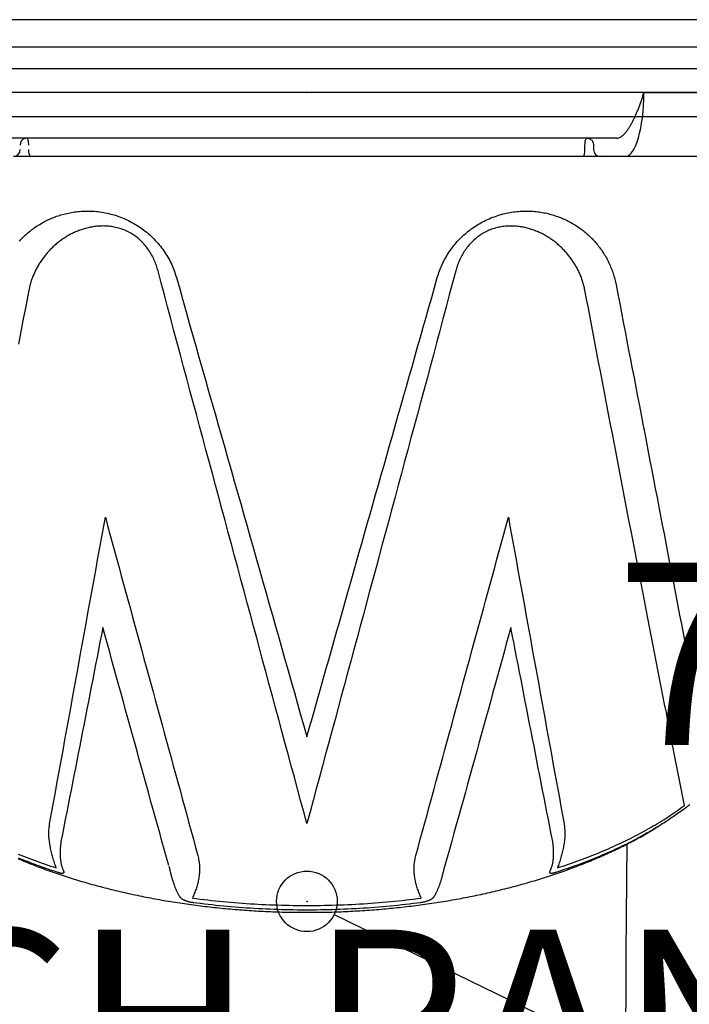
# Model space of a CAD drawing. Extents: x 4619 to 5298, y -5185 to -4602.
# Drawn here: x 4940 to 4959, y -4894 to -4867 of the extents above; entities that cross this region are included whole.
import ezdxf
from ezdxf.enums import TextEntityAlignment as Align

# ---------------------------------------------------------------- set-up
doc = ezdxf.new("R2010")
doc.units = 0
doc.header["$MEASUREMENT"] = 0
doc.linetypes.add('CENTER', pattern=[0.6, 0.375, -0.075, 0.075, -0.075])
doc.layers.get('0').update_dxf_attribs({"color": 5, "linetype": 'CONTINUOUS'})
for name, color, linetype in [('FT', 1, 'CONTINUOUS'), ('NODE', 7, 'CONTINUOUS'), ('NODE-SLD-LEG', 102, 'CONTINUOUS'), ('PHASE-1', 6, 'CONTINUOUS'), ('TXT', 7, 'CENTER')]:
    doc.layers.add(name, color=color, linetype=linetype)
doc.styles.add('SIMPLEX', font='simplex.shx')

# ---------------------------------------------------------------- blocks, each defined once
blk = doc.blocks.new('28502900')
blk.add_line((40.25, -21), (1.75, -21))
at = {"layer": 'NODE'}
blk.add_point((21, -21), dxfattribs=at)
at = {"layer": 'TXT', "style": 'SIMPLEX', "flags": 8}
blk.add_attdef('HT', text='', height=5, dxfattribs=at).set_placement((22.396, 7.712), align=Align.MIDDLE)
blk = doc.blocks.new('286700PZ')
for points in [[(1.223, 8.589), (1.216, 8.598), (1.21, 8.608), (1.203, 8.618), (1.195, 8.628), (1.188, 8.638), (1.18, 8.648), (1.172, 8.658), (1.163, 8.668), (1.153, 8.678), (1.143, 8.689), (1.133, 8.699), (1.121, 8.709), (1.109, 8.72), (1.097, 8.73), (1.084, 8.741), (1.071, 8.751), (1.057, 8.762), (1.043, 8.772), (1.029, 8.783), (1.014, 8.793), (0.998, 8.804), (0.982, 8.814), (0.966, 8.825), (0.949, 8.836), (0.932, 8.846), (0.915, 8.857), (0.897, 8.867), (0.879, 8.878), (0.86, 8.888), (0.841, 8.899), (0.821, 8.909), (0.802, 8.92), (0.782, 8.93), (0.761, 8.94), (0.74, 8.951), (0.719, 8.961), (0.698, 8.971), (0.676, 8.982), (0.654, 8.992), (0.631, 9.002), (0.608, 9.012), (0.585, 9.022), (0.562, 9.032), (0.539, 9.042), (0.515, 9.052), (0.491, 9.062), (0.466, 9.071), (0.442, 9.081), (0.417, 9.09), (0.392, 9.1), (0.367, 9.109), (0.342, 9.119), (0.316, 9.128), (0.291, 9.137), (0.265, 9.146), (0.239, 9.155), (0.213, 9.164), (0.186, 9.173), (0.16, 9.182), (0.134, 9.19), (0.107, 9.199), (0.08, 9.207), (0.054, 9.216), (0.027, 9.224), (0, 9.232), (0, 11.992)], [(-1.25, 17.5), (-1.25, -17.5)], [(1.75, 11.484), (1.75, 8.724), (1.75, 8.032), (1.75, 7.56), (1.75, 4.582), (1.75, -4.582), (1.75, -7.56), (1.75, -8.032)], [(5.27, 8.471), (5.526, 8.521), (5.782, 8.57), (6.038, 8.619), (6.294, 8.668), (6.55, 8.717), (6.805, 8.766), (7.06, 8.815), (7.315, 8.864), (7.569, 8.913), (7.823, 8.962), (8.077, 9.011), (8.331, 9.06), (8.584, 9.108), (8.837, 9.157), (9.09, 9.205), (9.343, 9.254), (9.595, 9.302), (9.847, 9.351), (10.099, 9.399), (10.35, 9.447), (10.601, 9.496), (10.852, 9.544), (11.102, 9.592), (11.353, 9.64), (11.602, 9.688), (11.852, 9.736), (12.101, 9.784), (12.35, 9.831), (12.599, 9.879), (12.847, 9.927), (13.094, 9.974), (13.342, 10.022), (13.589, 10.069), (13.836, 10.116), (14.082, 10.163), (14.328, 10.211), (14.573, 10.258), (14.818, 10.305), (15.063, 10.351), (15.307, 10.398), (15.551, 10.445), (15.795, 10.492)], [(19.526, 10.481), (19.531, 10.475), (19.536, 10.469), (19.541, 10.462), (19.546, 10.456), (19.551, 10.45), (19.556, 10.443), (19.561, 10.437), (19.566, 10.43)], [(20.046, 7.047), (20.078, 7.051), (20.111, 7.054), (20.143, 7.058), (20.175, 7.061), (20.208, 7.064), (20.241, 7.066), (20.274, 7.067), (20.308, 7.068), (20.342, 7.067), (20.376, 7.066), (20.41, 7.064), (20.445, 7.062), (20.479, 7.058), (20.514, 7.054), (20.549, 7.05), (20.584, 7.045), (20.62, 7.039), (20.655, 7.033), (20.69, 7.027), (20.725, 7.02), (20.761, 7.012), (20.796, 7.004), (20.832, 6.996), (20.867, 6.987), (20.903, 6.977), (20.938, 6.968), (20.974, 6.957), (21.009, 6.947), (21.044, 6.936), (21.08, 6.925), (21.115, 6.913), (21.15, 6.901), (21.186, 6.889), (21.221, 6.877), (21.256, 6.865), (21.231, 6.942), (21.205, 7.018), (21.179, 7.095), (21.153, 7.171), (21.126, 7.246), (21.1, 7.322), (21.073, 7.397), (21.046, 7.472), (21.019, 7.546), (20.991, 7.619), (20.963, 7.692), (20.934, 7.765), (20.906, 7.837), (20.877, 7.908), (20.848, 7.979), (20.819, 8.05), (20.789, 8.12), (20.759, 8.19), (20.729, 8.259), (20.699, 8.328), (20.668, 8.396), (20.637, 8.464), (20.606, 8.532), (20.575, 8.599), (20.543, 8.665), (20.511, 8.731), (20.479, 8.797), (20.446, 8.862), (20.413, 8.927), (20.38, 8.991), (20.347, 9.055), (20.314, 9.118), (20.28, 9.181), (20.246, 9.243), (20.211, 9.305), (20.176, 9.367), (20.141, 9.428), (20.106, 9.489), (20.071, 9.549), (20.035, 9.609), (19.999, 9.668), (19.962, 9.727), (19.926, 9.785), (19.889, 9.843), (19.852, 9.901), (19.814, 9.958), (19.776, 10.015), (19.738, 10.071), (19.699, 10.127), (19.66, 10.182), (19.621, 10.237), (19.582, 10.292), (19.543, 10.346), (19.313, 10.301), (19.083, 10.256), (18.853, 10.21), (18.623, 10.165), (18.393, 10.12), (18.162, 10.074), (17.93, 10.029), (17.698, 9.983), (17.466, 9.938), (17.233, 9.892), (16.999, 9.847), (16.765, 9.801), (16.531, 9.755), (16.296, 9.709), (16.061, 9.664), (15.825, 9.618), (15.589, 9.572), (15.353, 9.526), (15.117, 9.48), (14.88, 9.434), (14.642, 9.388), (14.405, 9.342), (14.167, 9.296), (13.929, 9.25), (13.69, 9.204), (13.451, 9.158), (13.212, 9.111), (12.972, 9.065), (12.732, 9.019), (12.492, 8.973), (12.252, 8.926), (12.011, 8.88), (11.77, 8.833), (11.529, 8.787), (11.287, 8.74), (11.046, 8.694), (10.803, 8.647), (10.561, 8.601), (10.319, 8.554), (10.076, 8.508), (9.833, 8.461), (9.589, 8.414), (9.346, 8.368), (9.102, 8.321), (8.858, 8.274), (8.614, 8.227), (8.369, 8.18), (8.125, 8.134), (7.88, 8.087), (7.635, 8.04), (7.389, 7.993), (7.144, 7.946), (6.898, 7.899), (6.651, 7.852), (6.405, 7.805), (6.158, 7.758), (5.911, 7.711), (5.664, 7.663), (5.417, 7.616)], [(19.67, 10.292), (19.666, 10.296), (19.663, 10.3), (19.66, 10.305), (19.657, 10.309), (19.654, 10.313), (19.65, 10.318), (19.647, 10.323), (19.643, 10.328), (19.64, 10.332), (19.636, 10.337), (19.632, 10.342), (19.629, 10.348), (19.625, 10.353), (19.621, 10.358), (19.617, 10.363), (19.613, 10.368), (19.609, 10.374), (19.605, 10.379), (19.601, 10.384), (19.597, 10.39), (19.593, 10.395), (19.589, 10.401), (19.585, 10.406), (19.58, 10.412), (19.576, 10.417), (19.572, 10.423), (19.567, 10.429), (19.563, 10.434), (19.559, 10.44)], [(19.672, 10.288), (19.698, 10.252), (19.724, 10.216), (19.75, 10.18), (19.776, 10.144), (19.801, 10.108), (19.827, 10.072), (19.852, 10.036), (19.878, 9.999), (19.903, 9.962), (19.928, 9.925), (19.953, 9.888), (19.977, 9.851), (20.002, 9.813), (20.026, 9.775), (20.05, 9.737), (20.074, 9.699), (20.098, 9.661), (20.122, 9.623), (20.146, 9.584), (20.17, 9.545), (20.193, 9.506), (20.217, 9.467), (20.24, 9.428), (20.263, 9.388), (20.286, 9.348), (20.308, 9.308), (20.331, 9.267), (20.353, 9.227), (20.375, 9.186), (20.408, 9.126), (20.442, 9.066), (20.474, 9.005), (20.507, 8.944), (20.539, 8.882), (20.571, 8.82), (20.602, 8.757), (20.633, 8.694), (20.664, 8.63), (20.695, 8.566), (20.725, 8.501), (20.755, 8.436), (20.785, 8.371), (20.814, 8.305), (20.844, 8.239), (20.873, 8.172), (20.902, 8.105), (20.93, 8.037), (20.959, 7.969), (20.987, 7.901), (21.015, 7.832), (21.042, 7.763), (21.07, 7.694), (21.097, 7.623), (21.124, 7.553), (21.15, 7.482), (21.177, 7.41), (21.203, 7.338), (21.228, 7.265), (21.254, 7.192), (21.279, 7.119), (21.304, 7.046), (21.329, 6.972), (21.354, 6.898), (21.379, 6.824), (21.382, 6.812), (21.386, 6.799), (21.39, 6.787), (21.393, 6.775), (21.396, 6.764), (21.399, 6.753), (21.401, 6.742), (21.403, 6.732), (21.405, 6.722), (21.406, 6.713), (21.407, 6.705), (21.407, 6.698), (21.407, 6.691), (21.407, 6.684), (21.406, 6.679), (21.404, 6.674), (21.403, 6.669), (21.401, 6.665), (21.398, 6.662), (21.395, 6.66), (21.392, 6.658), (21.388, 6.656), (21.384, 6.655), (21.38, 6.655), (21.376, 6.655), (21.371, 6.655), (21.365, 6.656), (21.36, 6.657), (21.354, 6.659), (21.348, 6.661), (21.342, 6.664), (21.335, 6.666), (21.328, 6.669), (21.322, 6.672), (21.315, 6.675), (21.303, 6.68), (21.291, 6.685), (21.279, 6.69), (21.266, 6.695), (21.254, 6.7), (21.241, 6.705), (21.229, 6.709), (21.215, 6.713), (21.202, 6.717), (21.188, 6.721), (21.174, 6.725), (21.16, 6.728), (21.146, 6.731), (21.131, 6.734), (21.117, 6.737), (21.102, 6.74), (21.086, 6.743), (21.071, 6.745), (21.055, 6.747), (21.04, 6.749), (21.024, 6.751), (21.007, 6.753), (20.991, 6.754), (20.974, 6.756), (20.958, 6.757), (20.941, 6.758), (20.923, 6.759), (20.906, 6.759), (20.889, 6.76), (20.871, 6.76), (20.853, 6.76), (20.835, 6.76), (20.817, 6.76), (20.798, 6.759), (20.78, 6.759), (20.761, 6.758), (20.742, 6.757), (20.723, 6.756), (20.704, 6.755), (20.685, 6.753), (20.665, 6.751), (20.645, 6.749), (20.626, 6.747), (20.606, 6.745), (20.586, 6.743), (20.566, 6.74), (20.546, 6.738)], [(21.005, -7.908), (21.027, -7.856), (21.048, -7.804), (21.07, -7.752), (21.091, -7.7), (21.112, -7.648), (21.133, -7.596), (21.154, -7.543), (21.175, -7.49), (21.195, -7.437), (21.216, -7.384), (21.236, -7.331), (21.256, -7.277), (21.276, -7.224), (21.296, -7.17), (21.315, -7.116), (21.335, -7.062), (21.354, -7.007), (21.373, -6.953), (21.392, -6.898), (21.411, -6.843), (21.43, -6.788), (21.448, -6.733), (21.467, -6.677), (21.485, -6.622), (21.503, -6.566), (21.521, -6.51), (21.538, -6.454), (21.556, -6.398), (21.573, -6.342), (21.591, -6.285), (21.608, -6.229), (21.625, -6.172), (21.641, -6.115), (21.658, -6.058), (21.674, -6.001), (21.691, -5.943), (21.707, -5.886), (21.723, -5.828), (21.739, -5.77), (21.754, -5.712), (21.77, -5.654), (21.785, -5.596), (21.8, -5.537), (21.815, -5.479), (21.83, -5.42), (21.844, -5.362), (21.859, -5.303), (21.873, -5.244), (21.887, -5.184), (21.901, -5.125), (21.915, -5.066), (21.929, -5.006), (21.942, -4.946), (21.956, -4.887), (21.969, -4.827), (21.982, -4.767), (21.995, -4.706), (22.008, -4.646), (22.02, -4.586), (22.032, -4.525), (22.045, -4.465), (22.057, -4.404), (22.068, -4.343), (22.08, -4.282), (22.092, -4.221), (22.103, -4.16), (22.114, -4.099), (22.125, -4.037), (22.136, -3.976), (22.147, -3.914), (22.157, -3.852), (22.168, -3.791), (22.178, -3.729), (22.188, -3.667), (22.198, -3.605), (22.207, -3.543), (22.217, -3.48), (22.226, -3.418), (22.235, -3.356), (22.244, -3.293), (22.253, -3.23), (22.262, -3.168), (22.27, -3.105), (22.278, -3.042), (22.287, -2.979), (22.294, -2.916), (22.302, -2.853), (22.31, -2.79), (22.317, -2.727), (22.325, -2.664), (22.332, -2.6), (22.339, -2.537), (22.345, -2.474), (22.352, -2.41), (22.358, -2.346), (22.365, -2.283), (22.371, -2.219), (22.377, -2.155), (22.382, -2.091), (22.388, -2.028), (22.393, -1.964), (22.399, -1.9), (22.404, -1.836), (22.408, -1.772), (22.413, -1.708), (22.418, -1.643), (22.422, -1.579), (22.426, -1.515), (22.43, -1.451), (22.434, -1.386), (22.438, -1.322), (22.441, -1.258), (22.444, -1.193), (22.448, -1.129), (22.451, -1.064), (22.453, -1), (22.456, -0.935), (22.458, -0.871), (22.461, -0.806), (22.463, -0.742), (22.465, -0.677), (22.466, -0.612), (22.468, -0.548), (22.469, -0.483), (22.471, -0.418), (22.472, -0.354), (22.472, -0.289), (22.473, -0.224), (22.474, -0.16), (22.474, -0.095), (22.474, -0.03), (22.474, 0.035), (22.474, 0.099), (22.474, 0.164), (22.473, 0.229), (22.472, 0.293), (22.472, 0.358), (22.47, 0.423), (22.469, 0.487), (22.468, 0.552), (22.466, 0.617), (22.465, 0.681), (22.463, 0.746), (22.46, 0.811), (22.458, 0.875), (22.456, 0.94), (22.453, 1.004), (22.45, 1.069), (22.447, 1.133), (22.444, 1.198), (22.441, 1.262), (22.437, 1.326), (22.434, 1.391), (22.43, 1.455), (22.426, 1.519), (22.422, 1.584), (22.417, 1.648), (22.413, 1.712), (22.408, 1.776), (22.403, 1.84), (22.398, 1.904), (22.393, 1.968), (22.388, 2.032), (22.382, 2.096), (22.376, 2.16), (22.37, 2.223), (22.364, 2.287), (22.358, 2.351), (22.352, 2.414), (22.345, 2.478), (22.338, 2.541), (22.331, 2.605), (22.324, 2.668), (22.317, 2.731), (22.309, 2.795), (22.302, 2.858), (22.294, 2.921), (22.286, 2.984), (22.278, 3.047), (22.269, 3.109), (22.261, 3.172), (22.252, 3.235), (22.244, 3.297), (22.235, 3.36), (22.225, 3.422), (22.216, 3.485), (22.207, 3.547), (22.197, 3.609), (22.187, 3.671), (22.177, 3.733), (22.167, 3.795), (22.156, 3.857), (22.146, 3.918), (22.135, 3.98), (22.124, 4.041), (22.113, 4.103), (22.102, 4.164), (22.091, 4.225), (22.079, 4.286), (22.068, 4.347), (22.056, 4.408), (22.044, 4.469), (22.032, 4.529), (22.019, 4.59), (22.007, 4.65), (21.994, 4.711), (21.981, 4.771), (21.968, 4.831), (21.955, 4.891), (21.942, 4.951), (21.928, 5.01), (21.914, 5.07), (21.9, 5.129), (21.886, 5.189), (21.872, 5.248), (21.858, 5.307), (21.843, 5.366), (21.829, 5.424), (21.814, 5.483), (21.799, 5.542), (21.784, 5.6), (21.769, 5.658), (21.753, 5.716), (21.737, 5.774), (21.722, 5.832), (21.706, 5.89), (21.69, 5.947), (21.673, 6.005), (21.657, 6.062), (21.64, 6.119), (21.623, 6.176), (21.607, 6.233), (21.589, 6.289), (21.572, 6.346), (21.555, 6.402), (21.537, 6.458), (21.52, 6.514), (21.502, 6.57), (21.484, 6.626), (21.465, 6.681), (21.447, 6.737), (21.429, 6.792), (21.41, 6.847), (21.391, 6.902), (21.372, 6.956), (21.353, 7.011), (21.334, 7.065), (21.314, 7.119), (21.294, 7.173), (21.275, 7.227), (21.255, 7.281), (21.235, 7.335), (21.214, 7.388), (21.194, 7.441), (21.174, 7.494), (21.153, 7.547), (21.132, 7.599), (21.111, 7.652), (21.09, 7.704), (21.068, 7.756), (21.047, 7.808), (21.025, 7.86), (21.003, 7.911), (20.982, 7.963), (20.959, 8.014), (20.937, 8.065), (20.915, 8.115), (20.892, 8.166), (20.869, 8.216), (20.847, 8.266), (20.824, 8.316), (20.8, 8.366), (20.777, 8.416), (20.754, 8.465), (20.73, 8.514), (20.706, 8.563), (20.682, 8.612), (20.658, 8.661), (20.634, 8.709), (20.609, 8.757), (20.585, 8.805), (20.56, 8.853), (20.535, 8.901), (20.51, 8.948), (20.485, 8.995), (20.46, 9.042), (20.434, 9.089), (20.409, 9.135), (20.383, 9.182), (20.357, 9.228), (20.331, 9.274), (20.305, 9.319), (20.278, 9.365), (20.252, 9.41), (20.225, 9.455), (20.198, 9.5), (20.171, 9.544), (20.143, 9.588), (20.116, 9.632)], [(1.25, 8.492), (1.25, -8.492)], [(5.069, 3.573), (5.024, 3.588), (4.979, 3.602), (4.933, 3.618), (4.888, 3.633), (4.843, 3.65), (4.799, 3.668), (4.754, 3.687), (4.71, 3.706), (4.666, 3.728), (4.622, 3.75), (4.579, 3.772), (4.535, 3.796), (4.492, 3.821), (4.45, 3.847), (4.408, 3.873), (4.366, 3.901), (4.324, 3.929), (4.283, 3.959), (4.243, 3.989), (4.203, 4.02), (4.163, 4.052), (4.124, 4.085), (4.086, 4.119), (4.048, 4.154), (4.011, 4.19), (3.974, 4.226), (3.938, 4.264), (3.903, 4.302), (3.869, 4.341), (3.835, 4.38), (3.802, 4.421), (3.77, 4.462), (3.739, 4.503), (3.709, 4.546), (3.68, 4.589), (3.651, 4.632), (3.624, 4.676), (3.597, 4.721), (3.571, 4.766), (3.546, 4.811), (3.523, 4.857), (3.5, 4.903), (3.478, 4.949), (3.457, 4.996), (3.437, 5.043), (3.419, 5.09), (3.401, 5.137), (3.384, 5.184), (3.369, 5.232), (3.354, 5.279), (3.34, 5.327), (3.327, 5.374), (3.316, 5.421), (3.305, 5.469), (3.295, 5.516), (3.286, 5.563), (3.278, 5.61), (3.271, 5.656), (3.265, 5.703), (3.26, 5.749), (3.256, 5.795), (3.252, 5.841), (3.249, 5.887), (3.248, 5.932), (3.247, 5.977), (3.246, 6.022), (3.247, 6.066), (3.248, 6.11), (3.25, 6.154), (3.253, 6.197), (3.257, 6.24), (3.261, 6.283), (3.266, 6.325), (3.271, 6.367), (3.278, 6.409), (3.285, 6.45), (3.292, 6.491), (3.3, 6.531), (3.309, 6.571), (3.318, 6.611), (3.328, 6.65), (3.339, 6.689), (3.35, 6.728), (3.362, 6.766), (3.374, 6.804), (3.386, 6.841), (3.4, 6.878), (3.413, 6.915), (3.428, 6.951), (3.442, 6.987), (3.458, 7.022), (3.473, 7.057), (3.489, 7.092), (3.506, 7.126), (3.523, 7.16), (3.541, 7.194), (3.559, 7.227), (3.577, 7.26), (3.596, 7.292), (3.615, 7.324), (3.635, 7.356), (3.655, 7.387), (3.675, 7.418), (3.696, 7.448), (3.718, 7.478), (3.739, 7.508), (3.762, 7.537), (3.784, 7.566), (3.807, 7.595), (3.83, 7.623), (3.854, 7.651), (3.878, 7.679), (3.902, 7.706), (3.927, 7.733), (3.952, 7.759), (3.978, 7.785), (4.004, 7.811), (4.03, 7.836), (4.057, 7.861), (4.084, 7.885), (4.112, 7.909), (4.139, 7.933), (4.168, 7.956), (4.196, 7.979), (4.225, 8.001), (4.254, 8.024), (4.284, 8.045), (4.314, 8.067), (4.344, 8.088), (4.375, 8.108), (4.406, 8.128), (4.438, 8.148), (4.47, 8.167), (4.502, 8.186), (4.535, 8.204), (4.568, 8.222), (4.601, 8.24), (4.635, 8.257), (4.669, 8.274), (4.704, 8.29), (4.738, 8.306), (4.774, 8.321), (4.809, 8.336), (4.845, 8.35), (4.882, 8.364), (4.919, 8.377), (4.956, 8.39), (4.994, 8.402), (5.033, 8.413), (5.072, 8.424), (5.111, 8.434), (5.151, 8.443), (5.19, 8.453), (5.23, 8.462), (5.27, 8.471)], [(5.417, 7.616), (5.386, 7.609), (5.355, 7.602), (5.323, 7.594), (5.292, 7.587), (5.261, 7.579), (5.23, 7.571), (5.2, 7.562), (5.17, 7.553), (5.14, 7.544), (5.111, 7.534), (5.082, 7.523), (5.053, 7.512), (5.024, 7.501), (4.996, 7.489), (4.968, 7.477), (4.94, 7.464), (4.913, 7.452), (4.886, 7.438), (4.859, 7.425), (4.832, 7.411), (4.806, 7.397), (4.78, 7.383), (4.754, 7.368), (4.728, 7.353), (4.703, 7.338), (4.678, 7.322), (4.653, 7.306), (4.628, 7.29), (4.604, 7.274), (4.58, 7.257), (4.556, 7.24), (4.532, 7.223), (4.509, 7.205), (4.486, 7.187), (4.463, 7.169), (4.44, 7.151), (4.418, 7.132), (4.395, 7.113), (4.374, 7.094), (4.352, 7.074), (4.33, 7.054), (4.309, 7.034), (4.288, 7.014), (4.268, 6.993), (4.247, 6.973), (4.227, 6.951), (4.207, 6.93), (4.188, 6.908), (4.169, 6.886), (4.149, 6.864), (4.131, 6.842), (4.112, 6.819), (4.094, 6.796), (4.076, 6.772), (4.058, 6.749), (4.041, 6.725), (4.024, 6.701), (4.007, 6.676), (3.991, 6.652), (3.975, 6.627), (3.959, 6.601), (3.943, 6.576), (3.928, 6.55), (3.913, 6.524), (3.899, 6.497), (3.884, 6.471), (3.87, 6.444), (3.857, 6.417), (3.844, 6.389), (3.831, 6.361), (3.818, 6.333), (3.806, 6.305), (3.794, 6.276), (3.783, 6.247), (3.772, 6.218), (3.761, 6.189), (3.751, 6.159), (3.742, 6.129), (3.732, 6.098), (3.724, 6.067), (3.715, 6.036), (3.708, 6.005), (3.7, 5.973), (3.693, 5.941), (3.687, 5.909), (3.681, 5.876), (3.676, 5.844), (3.672, 5.811), (3.668, 5.777), (3.664, 5.743), (3.662, 5.709), (3.659, 5.675), (3.658, 5.641), (3.657, 5.606), (3.657, 5.571), (3.658, 5.535), (3.659, 5.5), (3.661, 5.464), (3.665, 5.428), (3.668, 5.392), (3.673, 5.356), (3.679, 5.319), (3.685, 5.283), (3.693, 5.246), (3.702, 5.209), (3.711, 5.172), (3.722, 5.136), (3.733, 5.099), (3.746, 5.062), (3.759, 5.026), (3.774, 4.989), (3.79, 4.953), (3.807, 4.917), (3.825, 4.882), (3.844, 4.846), (3.864, 4.812), (3.885, 4.777), (3.907, 4.744), (3.931, 4.71), (3.955, 4.678), (3.98, 4.646), (4.005, 4.615), (4.032, 4.584), (4.059, 4.554), (4.087, 4.526), (4.116, 4.497), (4.146, 4.47), (4.176, 4.444), (4.207, 4.418), (4.238, 4.393), (4.27, 4.369), (4.302, 4.346), (4.334, 4.324), (4.367, 4.303), (4.4, 4.282), (4.434, 4.262), (4.468, 4.243), (4.502, 4.225), (4.536, 4.208), (4.571, 4.191), (4.605, 4.175), (4.64, 4.16), (4.675, 4.146), (4.71, 4.133), (4.746, 4.12), (4.781, 4.109), (4.817, 4.098), (4.852, 4.087), (4.888, 4.077)], [(20.919, 2.984), (20.695, 3.045), (20.472, 3.107), (20.248, 3.168), (20.024, 3.229), (19.801, 3.291), (19.577, 3.352), (19.353, 3.413), (19.129, 3.475), (18.904, 3.536), (18.68, 3.598), (18.455, 3.659), (18.231, 3.721), (18.006, 3.782), (17.78, 3.844), (17.555, 3.905), (17.33, 3.967), (17.104, 4.029), (16.878, 4.09), (16.652, 4.152), (16.426, 4.214), (16.2, 4.276), (15.974, 4.338), (15.747, 4.4), (15.52, 4.462), (15.294, 4.523), (15.067, 4.586), (14.84, 4.648), (14.612, 4.71), (14.385, 4.772), (14.157, 4.834), (13.93, 4.896), (13.702, 4.958), (13.474, 5.021), (13.245, 5.083), (13.017, 5.146), (12.788, 5.208), (12.56, 5.271), (12.331, 5.333), (12.102, 5.395), (11.872, 5.457), (11.643, 5.519), (11.885, 5.564), (12.127, 5.608), (12.369, 5.652), (12.611, 5.696), (12.853, 5.739), (13.094, 5.783), (13.336, 5.827), (13.577, 5.871), (13.818, 5.914), (14.06, 5.958), (14.301, 6.002), (14.542, 6.045), (14.782, 6.089), (15.023, 6.132), (15.264, 6.176), (15.504, 6.22), (15.744, 6.263), (15.985, 6.307), (16.225, 6.35), (16.465, 6.394), (16.704, 6.437), (16.944, 6.48), (17.184, 6.524), (17.423, 6.567), (17.662, 6.611), (17.902, 6.654), (18.141, 6.698), (18.379, 6.741), (18.618, 6.785), (18.856, 6.829), (19.095, 6.872), (19.333, 6.916), (19.571, 6.959), (19.808, 7.003), (20.046, 7.047)], [(20.546, 6.738), (20.534, 6.736), (20.333, 6.696), (20.132, 6.657), (19.93, 6.617), (19.729, 6.577), (19.528, 6.538), (19.326, 6.498), (19.125, 6.459), (18.923, 6.419), (18.721, 6.38), (18.519, 6.34), (18.317, 6.301), (18.115, 6.261), (17.913, 6.222), (17.71, 6.182), (17.508, 6.143), (17.305, 6.103), (17.103, 6.064), (16.9, 6.024), (16.697, 5.984), (16.494, 5.945), (16.291, 5.905), (16.088, 5.866), (15.885, 5.826), (15.681, 5.787), (15.478, 5.747), (15.274, 5.708), (15.071, 5.668), (14.867, 5.628), (14.663, 5.589), (14.89, 5.526), (15.117, 5.464), (15.344, 5.401), (15.571, 5.339), (15.798, 5.276), (16.025, 5.214), (16.251, 5.151), (16.478, 5.089), (16.704, 5.026), (16.93, 4.964), (17.155, 4.902), (17.381, 4.839), (17.606, 4.777), (17.832, 4.715), (18.057, 4.652), (18.282, 4.59), (18.507, 4.528), (18.731, 4.466), (18.956, 4.403), (19.18, 4.341), (19.405, 4.279), (19.629, 4.217), (19.853, 4.155), (20.076, 4.092), (20.3, 4.03), (20.523, 3.968), (20.747, 3.906), (20.97, 3.844), (21.193, 3.782), (21.211, 3.777)], [(4.888, 4.077), (5.217, 3.99), (5.546, 3.902), (5.875, 3.815), (6.204, 3.728), (6.532, 3.641), (6.86, 3.553), (7.187, 3.466), (7.514, 3.378), (7.841, 3.291), (8.167, 3.203), (8.493, 3.115), (8.818, 3.028), (9.143, 2.94), (9.468, 2.852), (9.793, 2.765), (10.117, 2.677), (10.442, 2.59), (10.765, 2.502), (11.089, 2.415), (11.412, 2.328), (11.735, 2.241), (12.058, 2.154), (12.38, 2.067), (12.703, 1.98), (13.024, 1.894), (13.346, 1.807), (13.668, 1.72), (13.989, 1.634), (14.31, 1.548), (14.63, 1.461), (14.951, 1.375), (15.271, 1.288), (15.591, 1.202), (15.91, 1.116), (16.23, 1.03), (16.548, 0.943), (16.867, 0.857), (17.185, 0.771), (17.503, 0.685), (17.821, 0.6), (18.138, 0.514), (18.455, 0.428), (18.771, 0.342), (19.088, 0.257), (19.404, 0.171), (19.72, 0.086), (20.036, 0), (19.72, -0.085), (19.404, -0.171), (19.088, -0.257), (18.771, -0.343), (18.455, -0.428), (18.138, -0.514), (17.821, -0.6), (17.503, -0.686), (17.185, -0.772), (16.867, -0.858), (16.548, -0.944), (16.229, -1.03), (15.91, -1.116), (15.59, -1.202), (15.271, -1.288), (14.95, -1.374), (14.63, -1.461), (14.309, -1.547), (13.988, -1.634), (13.667, -1.72), (13.346, -1.807), (13.024, -1.893), (12.702, -1.98), (12.38, -2.067), (12.057, -2.154), (11.735, -2.241), (11.412, -2.328), (11.088, -2.415), (10.765, -2.502), (10.441, -2.589), (10.117, -2.677), (9.793, -2.764), (9.468, -2.852), (9.143, -2.94), (8.818, -3.027), (8.492, -3.115), (8.167, -3.203), (7.84, -3.291), (7.514, -3.379), (7.187, -3.466), (6.86, -3.554), (6.532, -3.641), (6.204, -3.728), (5.875, -3.815), (5.546, -3.902), (5.216, -3.989), (4.887, -4.076)], [(5.069, -3.573), (5.381, -3.484), (5.694, -3.396), (6.006, -3.308), (6.318, -3.22), (6.629, -3.131), (6.941, -3.043), (7.252, -2.955), (7.562, -2.867), (7.873, -2.779), (8.183, -2.691), (8.492, -2.602), (8.802, -2.514), (9.111, -2.426), (9.42, -2.339), (9.729, -2.251), (10.037, -2.163), (10.345, -2.075), (10.653, -1.988), (10.961, -1.9), (11.268, -1.813), (11.575, -1.726), (11.882, -1.639), (12.189, -1.552), (12.495, -1.465), (12.801, -1.378), (13.107, -1.291), (13.412, -1.205), (13.717, -1.118), (14.022, -1.031), (14.327, -0.945), (14.631, -0.859), (14.936, -0.772), (15.239, -0.686), (15.543, -0.6), (15.846, -0.514), (16.149, -0.429), (16.451, -0.343), (16.754, -0.257), (17.056, -0.171), (17.359, -0.086), (17.661, 0), (17.397, 0.075), (17.134, 0.15), (16.87, 0.224), (16.606, 0.299), (16.342, 0.374), (16.078, 0.449), (15.814, 0.524), (15.549, 0.599), (15.285, 0.674), (15.02, 0.749), (14.755, 0.824), (14.489, 0.899), (14.223, 0.975), (13.958, 1.05), (13.692, 1.126), (13.425, 1.201), (13.159, 1.277), (12.892, 1.352), (12.625, 1.428), (12.358, 1.504), (12.091, 1.58), (11.824, 1.656), (11.556, 1.732), (11.288, 1.808), (11.02, 1.884), (10.752, 1.96), (10.483, 2.036), (10.214, 2.113), (9.946, 2.189), (9.676, 2.266), (9.407, 2.342), (9.138, 2.419), (8.868, 2.495), (8.598, 2.572), (8.328, 2.649), (8.057, 2.726), (7.787, 2.803), (7.516, 2.88), (7.245, 2.957), (6.974, 3.034), (6.702, 3.111), (6.431, 3.188), (6.159, 3.265), (5.886, 3.342), (5.614, 3.419), (5.342, 3.496), (5.069, 3.573)], [(21.211, -3.777), (21.236, -3.772), (21.261, -3.767), (21.285, -3.761), (21.31, -3.756), (21.334, -3.75), (21.358, -3.744), (21.382, -3.739), (21.406, -3.733), (21.429, -3.727), (21.452, -3.721), (21.475, -3.715), (21.498, -3.708), (21.52, -3.702), (21.542, -3.695), (21.564, -3.689), (21.586, -3.682), (21.607, -3.676), (21.628, -3.669), (21.649, -3.662), (21.669, -3.655), (21.689, -3.648), (21.709, -3.641), (21.729, -3.634), (21.748, -3.627), (21.767, -3.62), (21.786, -3.613), (21.804, -3.605), (21.822, -3.598), (21.84, -3.591), (21.857, -3.583), (21.874, -3.576), (21.891, -3.568), (21.907, -3.56), (21.923, -3.553), (21.938, -3.545), (21.953, -3.537), (21.968, -3.529), (21.983, -3.521), (21.997, -3.514), (22.011, -3.506), (22.025, -3.498), (22.032, -3.493), (22.039, -3.488), (22.046, -3.483), (22.053, -3.478), (22.06, -3.473), (22.067, -3.467), (22.073, -3.46), (22.08, -3.453), (22.086, -3.446), (22.092, -3.438), (22.098, -3.43), (22.105, -3.421), (22.11, -3.412), (22.116, -3.403), (22.122, -3.392), (22.128, -3.382), (22.133, -3.371), (22.138, -3.36), (22.144, -3.348), (22.149, -3.335), (22.153, -3.323), (22.158, -3.309), (22.163, -3.296), (22.167, -3.282), (22.171, -3.268), (22.175, -3.253), (22.179, -3.238), (22.182, -3.224), (22.185, -3.209), (22.188, -3.194), (22.191, -3.179), (22.194, -3.164), (22.196, -3.149), (22.199, -3.133), (22.201, -3.118), (22.214, -3.014), (22.226, -2.91), (22.239, -2.806), (22.251, -2.702), (22.263, -2.598), (22.274, -2.493), (22.285, -2.389), (22.296, -2.284), (22.306, -2.179), (22.315, -2.073), (22.324, -1.968), (22.332, -1.862), (22.34, -1.757), (22.347, -1.651), (22.354, -1.545), (22.361, -1.439), (22.367, -1.333), (22.372, -1.226), (22.377, -1.12), (22.382, -1.014), (22.386, -0.907), (22.39, -0.801), (22.393, -0.694), (22.396, -0.587), (22.398, -0.481), (22.4, -0.374), (22.402, -0.267), (22.403, -0.16), (22.403, -0.054), (22.403, 0.053), (22.402, 0.16), (22.402, 0.267), (22.4, 0.373), (22.398, 0.48), (22.396, 0.587), (22.393, 0.693), (22.39, 0.8), (22.386, 0.907), (22.382, 1.013), (22.377, 1.119), (22.372, 1.226), (22.367, 1.332), (22.361, 1.438), (22.354, 1.544), (22.347, 1.65), (22.34, 1.756), (22.332, 1.862), (22.324, 1.967), (22.315, 2.073), (22.306, 2.178), (22.296, 2.283), (22.286, 2.388), (22.275, 2.493), (22.263, 2.597), (22.252, 2.701), (22.239, 2.806), (22.227, 2.91), (22.214, 3.014), (22.201, 3.117), (22.199, 3.132), (22.197, 3.147), (22.194, 3.162), (22.192, 3.178), (22.189, 3.193), (22.186, 3.208), (22.183, 3.223), (22.179, 3.238), (22.175, 3.252), (22.171, 3.267), (22.167, 3.281), (22.163, 3.295), (22.158, 3.308), (22.154, 3.321), (22.149, 3.334), (22.144, 3.347), (22.139, 3.359), (22.133, 3.37), (22.128, 3.381), (22.122, 3.392), (22.117, 3.402), (22.111, 3.412), (22.105, 3.421), (22.099, 3.429), (22.093, 3.437), (22.086, 3.445), (22.08, 3.452), (22.073, 3.459), (22.067, 3.465), (22.06, 3.471), (22.053, 3.476), (22.046, 3.482), (22.04, 3.487), (22.033, 3.492), (22.026, 3.497), (22.011, 3.505), (21.997, 3.513), (21.982, 3.521), (21.967, 3.529), (21.952, 3.536), (21.937, 3.544), (21.922, 3.552), (21.906, 3.56), (21.89, 3.567), (21.874, 3.575), (21.857, 3.583), (21.84, 3.59), (21.822, 3.598), (21.804, 3.605), (21.786, 3.612), (21.767, 3.62), (21.748, 3.627), (21.729, 3.634), (21.709, 3.641), (21.689, 3.648), (21.669, 3.655), (21.649, 3.662), (21.628, 3.669), (21.607, 3.675), (21.586, 3.682), (21.564, 3.689), (21.542, 3.695), (21.52, 3.701), (21.498, 3.708), (21.475, 3.714), (21.452, 3.72), (21.429, 3.726), (21.406, 3.732), (21.382, 3.738), (21.359, 3.744), (21.335, 3.75), (21.31, 3.756), (21.286, 3.761), (21.261, 3.766), (21.236, 3.772), (21.211, 3.777)], [(20.919, -2.985), (20.954, -2.978), (20.989, -2.97), (21.024, -2.964), (21.059, -2.957), (21.093, -2.952), (21.128, -2.947), (21.163, -2.943), (21.198, -2.94), (21.233, -2.938), (21.267, -2.937), (21.302, -2.937), (21.336, -2.938), (21.371, -2.94), (21.405, -2.942), (21.439, -2.946), (21.473, -2.95), (21.507, -2.955), (21.54, -2.96), (21.574, -2.966), (21.607, -2.973), (21.64, -2.98), (21.673, -2.988), (21.706, -2.996), (21.738, -3.005), (21.771, -3.015), (21.803, -3.025), (21.835, -3.036), (21.866, -3.047), (21.898, -3.059), (21.929, -3.071), (21.96, -3.083), (21.991, -3.096), (22.022, -3.109), (22.053, -3.122), (22.084, -3.135), (22.097, -3.03), (22.11, -2.926), (22.122, -2.821), (22.134, -2.716), (22.146, -2.611), (22.158, -2.506), (22.169, -2.401), (22.179, -2.296), (22.189, -2.19), (22.198, -2.084), (22.207, -1.978), (22.215, -1.872), (22.223, -1.766), (22.23, -1.66), (22.237, -1.553), (22.244, -1.446), (22.25, -1.34), (22.255, -1.233), (22.261, -1.126), (22.265, -1.019), (22.269, -0.912), (22.273, -0.805), (22.276, -0.698), (22.279, -0.59), (22.282, -0.483), (22.283, -0.376), (22.285, -0.269), (22.286, -0.161), (22.286, -0.054), (22.286, 0.053), (22.286, 0.161), (22.285, 0.268), (22.283, 0.375), (22.282, 0.483), (22.279, 0.59), (22.276, 0.697), (22.273, 0.804), (22.269, 0.912), (22.265, 1.019), (22.261, 1.126), (22.255, 1.232), (22.25, 1.339), (22.244, 1.446), (22.237, 1.552), (22.23, 1.659), (22.223, 1.765), (22.215, 1.872), (22.207, 1.978), (22.198, 2.084), (22.189, 2.19), (22.179, 2.295), (22.169, 2.401), (22.158, 2.506), (22.147, 2.611), (22.135, 2.716), (22.122, 2.821), (22.11, 2.925), (22.097, 3.03), (22.084, 3.134), (22.053, 3.121), (22.023, 3.108), (21.991, 3.095), (21.96, 3.083), (21.929, 3.07), (21.898, 3.058), (21.866, 3.047), (21.835, 3.035), (21.803, 3.025), (21.771, 3.014), (21.738, 3.005), (21.706, 2.996), (21.673, 2.987), (21.64, 2.979), (21.607, 2.972), (21.574, 2.965), (21.541, 2.959), (21.507, 2.954), (21.473, 2.949), (21.439, 2.945), (21.405, 2.942), (21.371, 2.939), (21.336, 2.937), (21.302, 2.936), (21.267, 2.936), (21.233, 2.937), (21.198, 2.939), (21.163, 2.942), (21.128, 2.946), (21.093, 2.951), (21.059, 2.957), (21.024, 2.963), (20.989, 2.97), (20.954, 2.977), (20.919, 2.984)], [(20.046, -7.047), (19.759, -6.994), (19.472, -6.941), (19.184, -6.889), (18.897, -6.836), (18.609, -6.783), (18.321, -6.731), (18.033, -6.678), (17.745, -6.626), (17.456, -6.573), (17.167, -6.521), (16.878, -6.468), (16.589, -6.416), (16.299, -6.363), (16.01, -6.311), (15.72, -6.258), (15.43, -6.206), (15.139, -6.153), (14.849, -6.101), (14.558, -6.048), (14.268, -5.996), (13.977, -5.943), (13.685, -5.89), (13.394, -5.837), (13.102, -5.785), (12.811, -5.732), (12.519, -5.679), (12.227, -5.626), (11.935, -5.573), (11.643, -5.52), (11.872, -5.457), (12.102, -5.395), (12.331, -5.332), (12.56, -5.27), (12.788, -5.207), (13.017, -5.145), (13.245, -5.083), (13.474, -5.02), (13.702, -4.958), (13.93, -4.896), (14.157, -4.834), (14.385, -4.772), (14.612, -4.71), (14.84, -4.647), (15.067, -4.585), (15.294, -4.523), (15.521, -4.462), (15.747, -4.4), (15.974, -4.338), (16.2, -4.276), (16.426, -4.214), (16.652, -4.152), (16.878, -4.091), (17.104, -4.029), (17.33, -3.967), (17.555, -3.906), (17.78, -3.844), (18.006, -3.782), (18.231, -3.721), (18.455, -3.659), (18.68, -3.598), (18.905, -3.537), (19.129, -3.475), (19.353, -3.414), (19.577, -3.352), (19.801, -3.291), (20.025, -3.23), (20.249, -3.169), (20.472, -3.107), (20.696, -3.046), (20.919, -2.985)], [(4.074, -7.876), (4.046, -7.85), (4.019, -7.824), (3.992, -7.798), (3.965, -7.771), (3.938, -7.744), (3.912, -7.716), (3.887, -7.688), (3.862, -7.659), (3.837, -7.631), (3.812, -7.601), (3.789, -7.572), (3.765, -7.542), (3.742, -7.511), (3.719, -7.48), (3.697, -7.449), (3.675, -7.417), (3.654, -7.385), (3.633, -7.352), (3.613, -7.319), (3.593, -7.286), (3.573, -7.252), (3.554, -7.218), (3.536, -7.183), (3.518, -7.148), (3.5, -7.113), (3.483, -7.077), (3.466, -7.041), (3.45, -7.004), (3.435, -6.967), (3.42, -6.93), (3.405, -6.892), (3.391, -6.854), (3.378, -6.815), (3.365, -6.776), (3.353, -6.736), (3.341, -6.696), (3.33, -6.656), (3.32, -6.615), (3.31, -6.574), (3.301, -6.532), (3.292, -6.49), (3.284, -6.447), (3.277, -6.404), (3.271, -6.361), (3.265, -6.317), (3.26, -6.273), (3.256, -6.229), (3.252, -6.184), (3.25, -6.139), (3.248, -6.093), (3.247, -6.047), (3.246, -6.001), (3.247, -5.954), (3.248, -5.907), (3.251, -5.86), (3.254, -5.813), (3.258, -5.765), (3.263, -5.717), (3.269, -5.668), (3.277, -5.62), (3.285, -5.571), (3.294, -5.522), (3.304, -5.473), (3.315, -5.424), (3.328, -5.375), (3.341, -5.325), (3.355, -5.276), (3.371, -5.227), (3.387, -5.177), (3.405, -5.128), (3.424, -5.079), (3.443, -5.03), (3.464, -4.982), (3.486, -4.933), (3.509, -4.885), (3.533, -4.837), (3.559, -4.79), (3.585, -4.743), (3.612, -4.696), (3.64, -4.65), (3.669, -4.605), (3.699, -4.56), (3.73, -4.516), (3.762, -4.472), (3.795, -4.429), (3.829, -4.387), (3.864, -4.345), (3.9, -4.305), (3.936, -4.265), (3.974, -4.226), (4.012, -4.188), (4.05, -4.151), (4.09, -4.115), (4.13, -4.08), (4.17, -4.045), (4.212, -4.012), (4.253, -3.98), (4.296, -3.949), (4.338, -3.918), (4.382, -3.889), (4.426, -3.861), (4.47, -3.834), (4.514, -3.807), (4.559, -3.782), (4.604, -3.758), (4.65, -3.734), (4.695, -3.712), (4.741, -3.691), (4.788, -3.672), (4.834, -3.653), (4.881, -3.636), (4.928, -3.619), (4.975, -3.603), (5.022, -3.588), (5.069, -3.573)], [(21.193, -3.782), (20.97, -3.844), (20.746, -3.906), (20.523, -3.969), (20.299, -4.031), (20.076, -4.093), (19.852, -4.155), (19.628, -4.217), (19.404, -4.279), (19.18, -4.341), (18.956, -4.404), (18.731, -4.466), (18.507, -4.528), (18.282, -4.59), (18.057, -4.652), (17.831, -4.715), (17.606, -4.777), (17.381, -4.839), (17.155, -4.902), (16.929, -4.964), (16.703, -5.026), (16.477, -5.089), (16.251, -5.151), (16.025, -5.214), (15.798, -5.276), (15.572, -5.339), (15.345, -5.401), (15.118, -5.464), (14.89, -5.526), (14.663, -5.589), (14.867, -5.628), (15.07, -5.668), (15.274, -5.708), (15.477, -5.747), (15.681, -5.787), (15.884, -5.826), (16.088, -5.866), (16.291, -5.905), (16.494, -5.945), (16.697, -5.984), (16.9, -6.024), (17.103, -6.063), (17.305, -6.103), (17.508, -6.142), (17.71, -6.182), (17.913, -6.222), (18.115, -6.261), (18.317, -6.301), (18.519, -6.34), (18.721, -6.38), (18.923, -6.419), (19.125, -6.459), (19.326, -6.498), (19.528, -6.538), (19.729, -6.577), (19.93, -6.617), (20.132, -6.657), (20.333, -6.696), (20.534, -6.736), (20.546, -6.738)], [(4.887, -4.076), (4.85, -4.087), (4.813, -4.098), (4.776, -4.11), (4.739, -4.122), (4.702, -4.135), (4.666, -4.149), (4.629, -4.163), (4.593, -4.179), (4.557, -4.196), (4.521, -4.214), (4.485, -4.232), (4.45, -4.252), (4.414, -4.272), (4.38, -4.293), (4.345, -4.315), (4.311, -4.338), (4.278, -4.361), (4.244, -4.386), (4.212, -4.412), (4.18, -4.438), (4.148, -4.466), (4.118, -4.494), (4.087, -4.523), (4.058, -4.554), (4.03, -4.585), (4.002, -4.616), (3.975, -4.649), (3.949, -4.682), (3.925, -4.716), (3.901, -4.751), (3.878, -4.787), (3.857, -4.822), (3.836, -4.859), (3.817, -4.896), (3.798, -4.933), (3.781, -4.97), (3.765, -5.008), (3.751, -5.046), (3.737, -5.084), (3.725, -5.123), (3.713, -5.161), (3.703, -5.2), (3.694, -5.238), (3.686, -5.276), (3.679, -5.314), (3.673, -5.352), (3.668, -5.39), (3.664, -5.428), (3.661, -5.466), (3.658, -5.503), (3.657, -5.54), (3.656, -5.577), (3.657, -5.613), (3.658, -5.649), (3.659, -5.685), (3.662, -5.721), (3.665, -5.756), (3.669, -5.791), (3.674, -5.826), (3.679, -5.86), (3.685, -5.894), (3.691, -5.928), (3.698, -5.961), (3.705, -5.994), (3.713, -6.027), (3.722, -6.06), (3.731, -6.092), (3.741, -6.124), (3.751, -6.155), (3.761, -6.186), (3.772, -6.217), (3.784, -6.248), (3.795, -6.278), (3.808, -6.308), (3.82, -6.337), (3.834, -6.366), (3.847, -6.395), (3.861, -6.424), (3.875, -6.452), (3.89, -6.48), (3.905, -6.508), (3.921, -6.535), (3.936, -6.562), (3.952, -6.589), (3.969, -6.616), (3.986, -6.642), (4.003, -6.668), (4.02, -6.693), (4.038, -6.718), (4.056, -6.743), (4.074, -6.768), (4.093, -6.793), (4.112, -6.817), (4.131, -6.84), (4.15, -6.864), (4.17, -6.887), (4.19, -6.91), (4.211, -6.933), (4.232, -6.955), (4.253, -6.977), (4.274, -6.999), (4.296, -7.02), (4.317, -7.041), (4.34, -7.062), (4.362, -7.083), (4.385, -7.103), (4.408, -7.123), (4.431, -7.143), (4.455, -7.162), (4.478, -7.181), (4.502, -7.2), (4.527, -7.218), (4.551, -7.236), (4.576, -7.254), (4.602, -7.272), (4.627, -7.289), (4.653, -7.306), (4.679, -7.322), (4.705, -7.338), (4.731, -7.354), (4.758, -7.37), (4.785, -7.385), (4.813, -7.4), (4.84, -7.414), (4.868, -7.429), (4.896, -7.443), (4.925, -7.456), (4.953, -7.469), (4.982, -7.482), (5.011, -7.495), (5.041, -7.507), (5.071, -7.519), (5.101, -7.53), (5.131, -7.541), (5.162, -7.551), (5.194, -7.56), (5.225, -7.569), (5.257, -7.578), (5.289, -7.586), (5.322, -7.594), (5.354, -7.602), (5.387, -7.61), (5.42, -7.617)], [(20.546, -6.738), (20.569, -6.741), (20.592, -6.743), (20.615, -6.746), (20.637, -6.749), (20.66, -6.751), (20.682, -6.753), (20.705, -6.755), (20.727, -6.756), (20.748, -6.757), (20.77, -6.758), (20.791, -6.759), (20.812, -6.76), (20.833, -6.76), (20.854, -6.76), (20.874, -6.76), (20.894, -6.759), (20.914, -6.759), (20.934, -6.758), (20.954, -6.757), (20.973, -6.756), (20.992, -6.754), (21.011, -6.752), (21.029, -6.75), (21.048, -6.748), (21.066, -6.746), (21.083, -6.743), (21.101, -6.74), (21.118, -6.737), (21.135, -6.734), (21.152, -6.73), (21.168, -6.726), (21.184, -6.722), (21.2, -6.718), (21.215, -6.713), (21.23, -6.708), (21.244, -6.703), (21.259, -6.698), (21.273, -6.692), (21.287, -6.687), (21.301, -6.681), (21.315, -6.675), (21.321, -6.672), (21.328, -6.669), (21.335, -6.667), (21.341, -6.664), (21.347, -6.662), (21.353, -6.66), (21.359, -6.658), (21.365, -6.656), (21.37, -6.655), (21.375, -6.655), (21.38, -6.655), (21.384, -6.655), (21.388, -6.656), (21.392, -6.657), (21.395, -6.66), (21.398, -6.662), (21.401, -6.665), (21.403, -6.669), (21.404, -6.674), (21.406, -6.679), (21.407, -6.684), (21.407, -6.691), (21.407, -6.698), (21.407, -6.705), (21.406, -6.714), (21.405, -6.722), (21.403, -6.732), (21.401, -6.742), (21.399, -6.752), (21.396, -6.763), (21.393, -6.775), (21.39, -6.787), (21.386, -6.799), (21.383, -6.811), (21.379, -6.824), (21.357, -6.889), (21.335, -6.955), (21.314, -7.02), (21.292, -7.085), (21.269, -7.15), (21.247, -7.214), (21.224, -7.278), (21.202, -7.342), (21.178, -7.405), (21.155, -7.468), (21.132, -7.531), (21.108, -7.593), (21.084, -7.655), (21.06, -7.717), (21.036, -7.778), (21.012, -7.839), (20.987, -7.9)], [(5.42, -7.617), (5.666, -7.664), (5.913, -7.711), (6.16, -7.758), (6.407, -7.806), (6.653, -7.853), (6.899, -7.9)], [(20.877, -7.908), (20.906, -7.836), (20.934, -7.764), (20.963, -7.691), (20.991, -7.618), (21.019, -7.545), (21.046, -7.471), (21.073, -7.397), (21.1, -7.322), (21.127, -7.247), (21.153, -7.172), (21.179, -7.095), (21.205, -7.019), (21.231, -6.942), (21.256, -6.865), (21.221, -6.877), (21.186, -6.889), (21.15, -6.901), (21.115, -6.913), (21.08, -6.924), (21.044, -6.936), (21.009, -6.947), (20.974, -6.957), (20.938, -6.967), (20.903, -6.977), (20.867, -6.987), (20.832, -6.995), (20.796, -7.004), (20.761, -7.012), (20.725, -7.019), (20.69, -7.026), (20.655, -7.033), (20.62, -7.039), (20.584, -7.045), (20.549, -7.05), (20.514, -7.054), (20.479, -7.058), (20.445, -7.062), (20.41, -7.064), (20.376, -7.066), (20.342, -7.067), (20.308, -7.068), (20.274, -7.067), (20.241, -7.066), (20.208, -7.064), (20.176, -7.061), (20.143, -7.058), (20.111, -7.054), (20.079, -7.05), (20.046, -7.046)]]:
    blk.add_lwpolyline(points)
for points in [[(1.75, 7.56), (1.746, 7.571), (1.736, 7.582), (1.718, 7.592), (1.695, 7.601), (1.667, 7.608), (1.634, 7.613), (1.599, 7.616), (1.563, 7.618), (1.437, 7.618), (1.401, 7.619), (1.366, 7.622), (1.333, 7.627), (1.305, 7.635), (1.282, 7.643), (1.264, 7.653), (1.254, 7.664), (1.25, 7.676, -0.413848), (1.437, 7.854), (1.563, 7.854, 0.413851), (1.75, 8.032)], [(1.437, -7.618), (1.401, -7.619), (1.366, -7.622), (1.333, -7.627), (1.305, -7.635), (1.282, -7.643), (1.264, -7.653), (1.254, -7.664), (1.25, -7.676, 0.413848), (1.437, -7.854)], [(1.75, -8.032, 0.413851), (1.563, -7.854)]]:
    blk.add_lwpolyline(points, format="xyb")
at = {"flags": 128}
blk.add_lwpolyline([(1.75, -7.56), (1.746, -7.571), (1.736, -7.582), (1.718, -7.592), (1.695, -7.601), (1.667, -7.608), (1.634, -7.613), (1.599, -7.616), (1.563, -7.618)], dxfattribs=at)
for centre, major_axis, ratio, end_param in [((0, 8.724), (1.75, 0), 0.290107, 1.570796), ((0, 8.492), (1.25, 0), 0.373658, 0.207447)]:
    blk.add_ellipse(centre, major_axis=major_axis, ratio=ratio, start_param=0, end_param=end_param)
at = {"layer": 'NODE'}
blk.add_point((0, 0), dxfattribs=at)
blk.add_point((0, 0), dxfattribs=at)
blk = doc.blocks.new('286700EZ')
blk.add_lwpolyline([(20.596, 8.769), (21.596, 8.757), (22.596, 8.747), (23.596, 8.739), (24.596, 8.733), (25.596, 8.729), (26.596, 8.727), (27.596, 8.727), (28.596, 8.73), (29.596, 8.734), (31.042, 8.319), (31.192, 8.425)])
at = {"layer": 'NODE'}
blk.add_point((0, 0), dxfattribs=at)
blk = doc.blocks.new('28670600')
at = {"layer": 'NODE-SLD-LEG'}
blk.add_line((-5.917, 0.747), (1.103, 15.162), dxfattribs=at)
blk.add_circle((-6.28, 0.001), 0.83, dxfattribs=at)
blk.add_point((-6.276, 0.006), dxfattribs=at)
blk = doc.blocks.new('288172B0')
for p, q in [((-2, 40), (-2, 2)), ((-0.658, 8), (-0.658, 34)), ((0.657, 8), (0.657, 34))]:
    blk.add_line(p, q)
at = {"layer": 'TXT', "style": 'SIMPLEX'}
blk.add_text('BENCH PANEL', height=5, rotation=90, dxfattribs=at).set_placement((26.093, 19.505), align=Align.MIDDLE)
blk = doc.blocks.new('PARTNO')
at = {"layer": 'TXT', "style": 'SIMPLEX'}
blk.add_attdef('PARTNO', text='', height=5, dxfattribs=at).set_placement((0, 0), align=Align.CENTER)
blk = doc.blocks.new('28554166')
at = {"layer": 'FT'}
blk.add_line((12, 0), (-12, 0), dxfattribs=at)
at = {"layer": 'NODE'}
ref = blk.add_blockref('PARTNO', (0, -17.887), dxfattribs=at)
ref.add_attrib('PARTNO', '718-554', dxfattribs={"color": 0, "height": 5, "style": 'SIMPLEX'}).set_placement((0, -17.887), align=Align.CENTER)

msp = doc.modelspace()

# ---------------------------------------------------------------- block references
at = {"layer": 'PHASE-1'}
for name, p in [('28502900', (4927.154, -4847.549, 96)), ('28554166', (4969.154, -4868.549))]:
    msp.add_blockref(name, p, dxfattribs=at)
at = {"layer": 'PHASE-1', "rotation": 270}
for name, p in [('288172B0', (4927.154, -4868.549)), ('286700PZ', (4948.154, -4868.549, 96)), ('286700EZ', (4948.154, -4868.549, 96)), ('28670600', (4948.154, -4897.002, 80))]:
    msp.add_blockref(name, p, dxfattribs=at)

doc.saveas('drawing.dxf')
